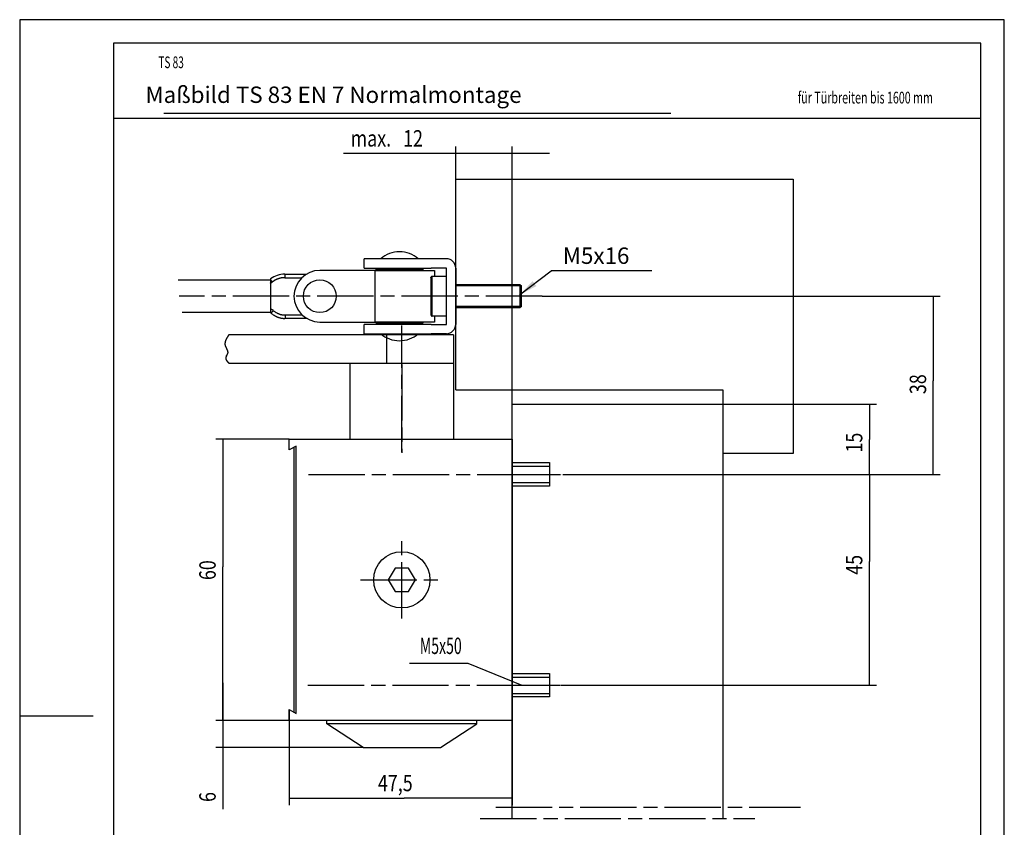
# Model space of a CAD drawing. Extents: x 0 to 210, y 0 to 297.
# Drawn here: x 0 to 210, y 125 to 297 of the extents above; entities that cross this region are included whole.
import ezdxf
from ezdxf.enums import TextEntityAlignment as Align

# ---------------------------------------------------------------- set-up
doc = ezdxf.new("R2010")
doc.units = 0
for name, pattern in [('CENTERLINE', [30, 12, -1.5, 3, -1.5, 12]), ('HIDDENNEW0', [4.5, 1.5, -1.5, 1.5]), ('PHANTOM', [29.5, 9.5, -1.5, 3, -1.5, 3, -1.5, 9.5])]:
    doc.linetypes.add(name, pattern=pattern)
for name, color, linetype in [('2D_BEMASSUNG', 1, 'PHANTOM'), ('2D_MITTELLINIEN', 1, 'PHANTOM'), ('2D_SICHTBARE_KANTEN', 1, 'HIDDENNEW0'), ('2D_SYMBOLE', 1, 'CONTINUOUS'), ('2D_TEXT', 1, 'CONTINUOUS'), ('98', 7, 'CONTINUOUS'), ('99', 7, 'CONTINUOUS'), ('MED-1', 3, 'HIDDENNEW0')]:
    doc.layers.add(name, color=color, linetype=linetype)
doc.styles.get("Standard").update_dxf_attribs({"font": 'monotxt.shx'})
doc.dimstyles.new('DSTYLE5', dxfattribs={"dimtxt": 3.5, "dimasz": 4, "dimexe": 1.5, "dimexo": 0, "dimgap": 1.5, "dimtad": 1, "dimrnd": 0.001, "dimzin": 11, "dimcen": 0.09, "dimazin": 3, "dimtp": 0.1, "dimtm": 0.1, "dimtfac": 1, "dimtofl": 0, "dimtmove": 0, "dimatfit": 3})

# ---------------------------------------------------------------- blocks, each defined once
blk = doc.blocks.new('*D2396')
at = {"layer": '2D_BEMASSUNG', "color": 1, "linetype": 'CONTINUOUS'}
for p in [(13.62, 0.27), (41.83, 5.4)]:
    blk.add_line(p, (20.33, 5.4), dxfattribs=at)
at = {"layer": 'MED-1', "color": 0, "linetype": 'CONTINUOUS'}
blk.add_solid([(13.62, 0.27), (17.2, 2.17), (16.39, 3.23)], dxfattribs=at)
at = {"layer": '2D_BEMASSUNG', "color": 1, "linetype": 'CONTINUOUS'}
blk.add_text('M5x16', height=3.5, dxfattribs=at).set_placement((22.83, 6.9))
blk = doc.blocks.new('SCHARNIER')
at = {"layer": '2D_MITTELLINIEN', "color": 1, "linetype": 'CENTERLINE'}
blk.add_line((18.45, 0), (-58.96, 0), dxfattribs=at)
at = {"layer": '2D_SICHTBARE_KANTEN', "color": 1, "linetype": 'CONTINUOUS'}
for p, q in [((14, 2.2), (0, 2.2)), ((14, -2.2), (0, -2.2))]:
    blk.add_line(p, q, dxfattribs=at)
at = {"layer": 'MED-1', "color": 40, "linetype": 'CONTINUOUS'}
for p, q in [((-18.07, 8), (-19.5, 8)), ((-19.5, 6), (-19.5, 8)), ((-6.45, 8), (-18.07, 8)), ((-5.24, 8), (-6.45, 8)), ((-2, 8), (-5.24, 8)), ((-36.47, 4.7), (-36.48, 3.96)), ((-36.47, 4.7), (-31.84, 4.71)), ((-18.94, 5.5), (-29, 5.5)), ((-19.5, 6), (-18.07, 6)), ((-17.2, 5.5), (-18.94, 5.5)), ((-18.07, 6), (-6.45, 6)), ((-17.2, 5.5), (-4.5, 5.5)), ((-17.2, -5.5), (-17.2, 5.5)), ((-17, 5.75), (-7, 5.75)), ((-17, 5.5), (-17, 5.75)), ((-7, 5.75), (-7, 5.5)), ((-6.45, 6), (-5.24, 6)), ((-2, 6), (-5.24, 6)), ((-5, 0), (-5, 4.25)), ((-5, 4.25), (-2, 4.25)), ((-4.5, 5.5), (-4.5, 4.25)), ((-2, -6), (-2, 6)), ((0, 6), (0, -6)), ((-59.17, 3.5), (-39.5, 3.5)), ((-39.5, 3.68), (-39.5, 3.5)), ((-39.5, 3.5), (-39.5, 2.83)), ((-39.5, 3.5), (-39.48, 3.47)), ((-39.5, 2.76), (-39.5, 2.83)), ((-39.5, 2.83), (-39.48, 2.83)), ((-39.5, 2.76), (-39.5, -2.76)), ((-39.48, 3.47), (-39.46, 3.45)), ((-39.46, 3.45), (-39.43, 3.42)), ((-39.43, 3.42), (-39.41, 3.38)), ((-39.41, 3.38), (-39.38, 3.34)), ((-39.38, 3.34), (-39.35, 3.31)), ((-39.35, 3.31), (-39.32, 3.27)), ((-39.32, 3.27), (-39.28, 3.22)), ((-39.28, 3.22), (-39.22, 3.14)), ((-39.22, 3.14), (-39.13, 3.03)), ((-39.13, 3.03), (-39.01, 3.12)), ((-36.48, 3.96), (-36.25, 3.96)), ((-36.25, 3.96), (-36.02, 3.96)), ((-36.02, 3.96), (-35.79, 3.96)), ((-35.79, 3.96), (-35.56, 3.96)), ((-35.56, 3.96), (-35.33, 3.96)), ((-35.33, 3.96), (-35.1, 3.96)), ((-35.1, 3.96), (-34.88, 3.96)), ((-34.88, 3.96), (-34.64, 3.96)), ((-34.64, 3.96), (-34.41, 3.96)), ((-34.41, 3.96), (-34.19, 3.96)), ((-34.19, 3.96), (-33.99, 3.96)), ((-33.99, 3.96), (-33.73, 3.96)), ((-33.73, 3.96), (-33.33, 3.96)), ((-33.33, 3.96), (-32.81, 3.96)), ((-5.3, 3.95), (-5.3, 3.97)), ((-5.3, 3.95), (-5.3, 0)), ((0, 2.5), (13.7, 2.5)), ((13.7, 2.5), (13.7, 0)), ((13.7, 2.5), (14, 2.2)), ((14, 0), (14, 2.2)), ((-5.3, 0), (-5.3, -3.95)), ((-5, -4.25), (-5, 0)), ((13.7, 0), (13.7, -2.5)), ((14, -2.2), (14, 0)), ((-39.5, -3.5), (-58.33, -3.5)), ((-39.5, -2.78), (-39.5, -2.76)), ((-39.5, -2.78), (-39.5, -3.53)), ((-39.38, -3.62), (-39.39, -3.61)), ((-39.38, -3.62), (-39.37, -3.61)), ((-39.36, -3.6), (-39.34, -3.58)), ((-39.34, -3.58), (-39.32, -3.55)), ((-39.32, -3.55), (-39.28, -3.51)), ((-39.28, -3.51), (-39.25, -3.47)), ((-39.25, -3.47), (-39.21, -3.42)), ((-39.21, -3.42), (-39.15, -3.35)), ((-39.15, -3.35), (-39.05, -3.23)), ((-39.05, -3.23), (-38.9, -3.06)), ((-38.9, -3.06), (-38.93, -3.03)), ((-36.3, -4.01), (-36.45, -4.01)), ((-36.3, -4.75), (-36.3, -4.01)), ((-32.76, -4.01), (-36.3, -4.01)), ((13.7, -2.5), (0, -2.5)), ((14, -2.2), (13.7, -2.5)), ((-36.3, -4.75), (-36.47, -4.75)), ((-35.66, -4.75), (-36.3, -4.75)), ((-35.17, -4.75), (-35.66, -4.75)), ((-34.85, -4.75), (-35.17, -4.75)), ((-34.6, -4.75), (-34.85, -4.75)), ((-34.33, -4.75), (-34.6, -4.75)), ((-34.04, -4.75), (-34.33, -4.75)), ((-33.75, -4.75), (-34.04, -4.75)), ((-33.47, -4.75), (-33.75, -4.75)), ((-33.19, -4.75), (-33.47, -4.75)), ((-32.9, -4.75), (-33.19, -4.75)), ((-32.62, -4.75), (-32.9, -4.75)), ((-32.34, -4.75), (-32.62, -4.75)), ((-32.06, -4.75), (-32.34, -4.75)), ((-31.77, -4.75), (-32.06, -4.75)), ((-29, -5.5), (-18.94, -5.5)), ((-18.07, -6), (-19.5, -6)), ((-19.5, -8), (-19.5, -6)), ((-18.94, -5.5), (-17.2, -5.5)), ((-6.45, -6), (-18.07, -6)), ((-4.5, -5.5), (-17.2, -5.5)), ((-17, -5.75), (-17, -5.5)), ((-7, -5.75), (-17, -5.75)), ((-7, -5.5), (-7, -5.75)), ((-5.24, -6), (-6.45, -6)), ((-5.24, -6), (-2, -6)), ((-5, -4.25), (-5.02, -4.25)), ((-2, -4.25), (-5, -4.25)), ((-4.5, -4.25), (-4.5, -5.5)), ((-19.5, -8), (-18.07, -8)), ((-18.07, -8), (-6.45, -8)), ((-6.45, -8), (-5.24, -8)), ((-2, -8), (-5.24, -8))]:
    blk.add_line(p, q, dxfattribs=at)
blk.add_circle((-29, 0), 3.5, dxfattribs=at)
for centre, radius, start, end in [((-12, 3.42), 6.08, 90, 131.1121), ((-12, 3.42), 6.08, 48.8879, 90), ((-2, 6), 2, 0, 90), ((-36.47, -0.3), 5, 89.9999, 127.2569), ((-29, 0), 5.5, 90, 180), ((-4.99, 3.94), 0.316, 123.466, 127.1659), ((-5, 3.95), 0.296, 119.1, 123.0764), ((-5.02, 3.98), 0.261, 114.3962, 118.9564), ((-4.99, 3.94), 0.308, 112.3062, 115.9237), ((-4.88, 3.66), 0.614, 110.897, 112.5363), ((-5.02, 3.98), 0.264, 102.3841, 107.0653), ((-5.02, 4.01), 0.237, 94.8111, 102.6081), ((-4.96, 3.66), 0.591, 93.7859, 97.8215), ((-39.9, 4.02), 1.26, 289.6314, 290.5829), ((-39.91, 4.03), 1.27, 290.6142, 291.5551), ((-39.91, 4.02), 1.26, 291.5351, 292.4842), ((-39.89, 3.99), 1.23, 292.5297, 293.5087), ((-39.89, 3.98), 1.22, 293.5072, 294.4954), ((-39.89, 3.99), 1.23, 294.5135, 295.4939), ((-39.89, 3.98), 1.22, 295.5106, 296.5009), ((-39.88, 3.96), 1.19, 296.5174, 297.5335), ((-39.89, 3.99), 1.22, 297.4665, 298.455), ((-39.93, 4.06), 1.31, 298.4795, 299.4022), ((-39.88, 3.97), 1.2, 299.5453, 300.5675), ((-39.8, 3.82), 1.03, 300.6105, 301.8344), ((-39.92, 4.04), 1.29, 301.3653, 302.2879), ((-41.12, 5.94), 3.53, 302.2251, 302.5299), ((-39.81, 3.85), 1.06, 303.7341, 305.045), ((-39.75, 3.77), 0.962, 304.9592, 307.2072), ((-40.72, 5.11), 2.62, 306.3025, 307.3864), ((-36.31, -0.51), 4.52, 124.7616, 126.6144), ((-36.4, -0.4), 4.38, 122.7797, 124.675), ((-36.45, -0.32), 4.29, 120.8738, 122.7951), ((-36.47, -0.29), 4.26, 118.8948, 120.8196), ((-36.48, -0.27), 4.23, 117.0068, 118.931), ((-36.48, -0.28), 4.24, 115.0452, 116.9588), ((-36.5, -0.24), 4.2, 113.1201, 115.0487), ((-36.52, -0.18), 4.13, 111.1213, 113.0799), ((-36.47, -0.29), 4.25, 109.3624, 111.2541), ((-36.36, -0.61), 4.58, 107.6014, 109.3464), ((-36.5, -0.25), 4.2, 105.3783, 107.3138), ((-36.68, 0.37), 3.56, 102.9287, 105.2754), ((-36.41, -0.46), 4.43, 102.0828, 103.8563), ((-34.7, -8.33), 12.48, 101.6168, 102.1867), ((-36.64, 0.33), 3.62, 96.6619, 99.2141), ((-36.67, 0.67), 3.27, 92.4589, 96.8588), ((-36.14, -5.05), 9.01, 92.1333, 94.2387), ((-5, 3.95), 0.305, 169.4713, 172.9851), ((-5.02, 3.95), 0.28, 172.9168, 176.6488), ((-5, 3.95), 0.305, 158.4523, 162.1579), ((-4.99, 3.95), 0.307, 162.1898, 165.8141), ((-4.98, 3.95), 0.317, 166.0414, 169.4878), ((-5, 3.95), 0.305, 154.5862, 158.3389), ((-4.99, 3.95), 0.306, 150.7956, 154.5793), ((-5, 3.95), 0.304, 146.8074, 150.6583), ((-5, 3.95), 0.304, 142.9504, 146.8234), ((-5, 3.95), 0.304, 138.9756, 142.8636), ((-5, 3.95), 0.302, 135.0337, 138.9593), ((-5, 3.95), 0.297, 130.9289, 134.9273), ((-5, 3.95), 0.302, 127.1981, 131.111), ((-29, 0), 5.5, 180, 270), ((-39.98, -5.27), 2.54, 77.3664, 79.0736), ((-39.73, -4.01), 0.525, 62.6478, 64.1474), ((-39.6, -3.76), 0.242, 61.0392, 63.6381), ((-39.63, -3.82), 0.311, 59.4697, 60.9134), ((-39.7, -3.92), 0.441, 56.7039, 57.7296), ((-39.86, -4.18), 0.746, 57.6792, 58.2031), ((-39.69, -3.92), 0.432, 55.8718, 57.0372), ((-39.77, -4.03), 0.565, 54.7605, 55.7007), ((-39.9, -4.2), 0.777, 52.9572, 53.7366), ((-39.85, -4.14), 0.701, 53.8371, 54.64), ((-39.61, -3.72), 0.941, 75.2571, 78.77), ((-39.96, -4.29), 0.889, 52.1682, 52.8982), ((-40.05, -4.4), 1.03, 51.4615, 52.1338), ((-40.19, -4.57), 1.25, 50.8086, 51.4025), ((-40.37, -4.79), 1.54, 50.1786, 50.6965), ((-33.13, 4.33), 10.11, 231.8591, 234.0564), ((-39.64, -3.83), 1.06, 73.3663, 75.38), ((-28.39, -12.95), 14.42, 139.5839, 139.6506), ((-40.48, -6.23), 3.6, 71.0158, 71.4768), ((-39.73, -4.05), 1.3, 69.6758, 71.0911), ((-39.63, -3.82), 1.04, 68.5348, 70.4121), ((-39.69, -3.97), 1.21, 66.8929, 68.4776), ((-39.73, -4.06), 1.31, 65.2446, 66.689), ((-39.7, -3.99), 1.22, 63.6714, 65.2235), ((-39.68, -3.96), 1.2, 62.1826, 63.7813), ((-39.69, -3.98), 1.22, 60.5729, 62.1433), ((-39.7, -4), 1.24, 59.0116, 60.5665), ((-39.7, -4), 1.24, 57.4106, 58.9714), ((-36.82, -0.96), 3.66, 232.1928, 236.7948), ((-39.71, -4), 1.25, 55.877, 57.4364), ((-39.71, -4.01), 1.26, 54.2701, 55.8257), ((-39.73, -4.03), 1.28, 52.7555, 54.2921), ((-39.75, -4.06), 1.32, 51.1786, 52.6854), ((-33.63, 3.65), 8.53, 231.8527, 234.0511), ((-36.6, -0.65), 4.04, 236.5832, 239.2557), ((-32.07, 8.18), 13.96, 241.773, 242.368), ((-36.74, -0.81), 3.09, 232.1854, 236.7897), ((-36.24, 0.18), 4.94, 242.252, 244.1086), ((-36.56, -0.55), 3.41, 236.5811, 239.2546), ((-32.72, 6.91), 11.8, 241.7732, 242.3681), ((-36.25, 0.15), 4.17, 242.2505, 244.1074), ((-36.56, -0.61), 3.35, 243.1444, 245.6024), ((-36.31, -0.06), 3.96, 245.7061, 247.7322), ((-36.2, 0.28), 4.31, 248.0366, 249.8639), ((-36.31, -0.01), 4, 249.874, 251.8581), ((-36.34, -0.13), 3.88, 251.7155, 253.772), ((-36.32, -0.08), 3.94, 253.8182, 255.8455), ((-36.31, -0.04), 3.97, 255.8346, 257.8475), ((-36.32, -0.04), 3.97, 257.8978, 259.923), ((-36.31, -0.02), 3.99, 259.8849, 261.9115), ((-36.31, 0.01), 4.02, 261.9657, 263.9903), ((-36.3, 0.1), 4.11, 263.9749, 265.9703), ((-36.3, 0.25), 4.26, 266.0657, 268.0116), ((-4.71, -3.91), 0.591, 183.7718, 187.8082), ((-5.06, -3.97), 0.236, 184.8104, 192.6088), ((-5.03, -3.97), 0.264, 192.3905, 197.0723), ((-4.71, -3.83), 0.614, 200.8969, 202.5364), ((-4.99, -3.94), 0.308, 202.306, 205.9239), ((-5.03, -3.97), 0.26, 204.4085, 208.9689), ((-5, -3.95), 0.296, 209.0856, 213.062), ((-4.99, -3.94), 0.316, 213.4661, 217.1659), ((-5, -3.95), 0.302, 217.2157, 221.1284), ((-5, -3.95), 0.297, 220.9088, 224.9069), ((-5, -3.95), 0.302, 225.0529, 228.9779), ((-5, -3.95), 0.304, 228.9545, 232.8417), ((-5, -3.95), 0.304, 232.9737, 236.8458), ((-36.61, -0.73), 3.96, 243.1449, 245.6025), ((-36.32, -0.07), 4.69, 245.7062, 247.7322), ((-36.18, 0.33), 5.11, 248.0334, 249.8608), ((-36.31, -0.02), 4.73, 249.8777, 251.8616), ((-36.34, -0.16), 4.59, 251.7129, 253.7691), ((-36.33, -0.09), 4.66, 253.8198, 255.8468), ((-36.32, -0.05), 4.7, 255.8339, 257.8463), ((-36.32, -0.05), 4.7, 257.899, 259.9237), ((-36.31, -0.02), 4.72, 259.8844, 261.9104), ((-36.31, 0.01), 4.76, 261.9614, 263.9854), ((-36.3, 0.12), 4.87, 263.975, 265.9696), ((-36.3, 0.29), 5.04, 266.0609, 268.0061), ((-5, -3.95), 0.304, 236.7838, 240.6339), ((-5, -3.94), 0.306, 240.8082, 244.591), ((-5, -3.95), 0.305, 244.5719, 248.3236), ((-5, -3.95), 0.305, 248.4528, 252.1574), ((-5, -3.94), 0.307, 252.1619, 255.7852), ((-5, -3.93), 0.317, 256.0419, 259.4873), ((-5, -3.95), 0.305, 259.4765, 262.9892), ((-5, -3.97), 0.28, 262.8861, 266.6171), ((-2, -6), 2, 270, 360), ((-12, -3.42), 6.08, 228.8879, 270), ((-12, -3.42), 6.08, 270, 311.1121)]:
    blk.add_arc(centre, radius, start, end, dxfattribs=at)
at = {"layer": '2D_BEMASSUNG', "color": 1}
blk.add_blockref('*D2396', (0, 0), dxfattribs=at)
blk = doc.blocks.new('_AH13')
at = {"color": 0, "linetype": 'CONTINUOUS'}
blk.add_solid([(0, 0), (1, -0.166667), (1, 0.166667), (0, 0)], dxfattribs=at)
blk = doc.blocks.new('*D3149')
at = {"layer": '2D_BEMASSUNG', "color": 1, "linetype": 'CONTINUOUS'}
for p, q in [((57.5, 149.8), (57.5, 129.38985)), ((105, 147.5), (105, 129.38985)), ((57.5, 130.88985), (81.995956, 130.88985)), ((105, 130.88985), (81.995956, 130.88985))]:
    blk.add_line(p, q, dxfattribs=at)
at = {"layer": '2D_BEMASSUNG', "color": 1, "xscale": 4, "yscale": 4, "zscale": 4}
for p, rotation in [((57.5, 130.88985), 360), ((105, 130.88985), 180)]:
    blk.add_blockref('_AH13', p, dxfattribs=dict(at, rotation=rotation))
at = {"layer": '2D_BEMASSUNG', "color": 1, "linetype": 'CONTINUOUS', "width": 0.8}
blk.add_text('47,5', height=3.5, rotation=360, dxfattribs=at).set_placement((76.395956, 132.39085))
blk = doc.blocks.new('*D3150')
at = {"layer": '2D_BEMASSUNG', "color": 1, "linetype": 'CONTINUOUS'}
for p, q in [((115.851, 200), (182.72379, 200)), ((181.22379, 200), (181.22379, 181.37354)), ((181.22379, 155), (181.22379, 181.37354)), ((115.851, 155), (182.72379, 155))]:
    blk.add_line(p, q, dxfattribs=at)
at = {"layer": '2D_BEMASSUNG', "color": 1, "xscale": 4, "yscale": 4, "zscale": 4}
for p, rotation in [((181.22379, 200), 270), ((181.22379, 155), 450)]:
    blk.add_blockref('_AH13', p, dxfattribs=dict(at, rotation=rotation))
at = {"layer": '2D_BEMASSUNG', "color": 1, "linetype": 'CONTINUOUS', "width": 0.8}
blk.add_text('45', height=3.5, rotation=90, dxfattribs=at).set_placement((179.72279, 178.57354))
blk = doc.blocks.new('*D3152')
at = {"layer": '2D_BEMASSUNG', "color": 1, "linetype": 'CONTINUOUS'}
for p, q in [((150, 215), (182.72379, 215)), ((181.22379, 215), (181.22379, 207.44599)), ((181.22379, 200), (181.22379, 207.44599)), ((115.851, 200), (182.72379, 200))]:
    blk.add_line(p, q, dxfattribs=at)
at = {"layer": '2D_BEMASSUNG', "color": 1, "xscale": 4, "yscale": 4, "zscale": 4}
for p, rotation in [((181.22379, 215), 270), ((181.22379, 200), 450)]:
    blk.add_blockref('_AH13', p, dxfattribs=dict(at, rotation=rotation))
at = {"layer": '2D_BEMASSUNG', "color": 1, "linetype": 'CONTINUOUS', "width": 0.8}
blk.add_text('15', height=3.5, rotation=90, dxfattribs=at).set_placement((179.72279, 204.64599))
blk = doc.blocks.new('*D3153')
at = {"layer": '2D_BEMASSUNG', "color": 1, "linetype": 'CONTINUOUS'}
for p, q in [((111.45441, 238), (196.32681, 238)), ((194.82681, 238), (194.82681, 219.91542)), ((194.82681, 200), (194.82681, 219.91542)), ((115.851, 200), (196.32681, 200))]:
    blk.add_line(p, q, dxfattribs=at)
at = {"layer": '2D_BEMASSUNG', "color": 1, "xscale": 4, "yscale": 4, "zscale": 4}
for p, rotation in [((194.82681, 238), 270), ((194.82681, 200), 90)]:
    blk.add_blockref('_AH13', p, dxfattribs=dict(at, rotation=rotation))
at = {"layer": '2D_BEMASSUNG', "color": 1, "linetype": 'CONTINUOUS', "width": 0.8}
blk.add_text('38', height=3.5, rotation=90, dxfattribs=at).set_placement((193.32581, 217.11542))
blk = doc.blocks.new('*D3155')
at = {"layer": '2D_BEMASSUNG', "color": 1, "linetype": 'CONTINUOUS'}
for p, q in [((57.5, 207.5), (41.804324, 207.5)), ((43.304324, 207.5), (43.304324, 180.23996)), ((43.304324, 147.5), (43.304324, 180.23996)), ((57.5, 147.5), (41.804324, 147.5))]:
    blk.add_line(p, q, dxfattribs=at)
at = {"layer": '2D_BEMASSUNG', "color": 1, "xscale": 4, "yscale": 4, "zscale": 4}
for p, rotation in [((43.304324, 207.5), 270), ((43.304324, 147.5), 450)]:
    blk.add_blockref('_AH13', p, dxfattribs=dict(at, rotation=rotation))
at = {"layer": '2D_BEMASSUNG', "color": 1, "linetype": 'CONTINUOUS', "width": 0.8}
blk.add_text('60', height=3.5, rotation=90, dxfattribs=at).set_placement((41.803324, 177.43996))
blk = doc.blocks.new('*D3156')
at = {"layer": '2D_BEMASSUNG', "color": 1, "linetype": 'CONTINUOUS'}
for p, q in [((43.304324, 155.5), (43.304324, 141.75)), ((57.5, 147.5), (41.804324, 147.5)), ((73.25, 141.75), (41.804324, 141.75)), ((43.304324, 141.75), (43.304324, 128.59582))]:
    blk.add_line(p, q, dxfattribs=at)
at = {"layer": '2D_BEMASSUNG', "color": 1, "xscale": 4, "yscale": 4, "zscale": 4}
for p, rotation in [((43.304324, 147.5), 450), ((43.304324, 141.75), 630)]:
    blk.add_blockref('_AH13', p, dxfattribs=dict(at, rotation=rotation))
at = {"layer": '2D_BEMASSUNG', "color": 1, "linetype": 'CONTINUOUS', "width": 0.8}
blk.add_text('6', height=3.5, rotation=90, dxfattribs=at).set_placement((41.803324, 130.09582))
blk = doc.blocks.new('*D3157')
at = {"layer": '2D_BEMASSUNG', "color": 1, "linetype": 'CONTINUOUS'}
for p, q in [((93, 263), (93, 269.93145)), ((105, 215), (105, 269.93145)), ((93, 268.43145), (69.073064, 268.43145)), ((113, 268.43145), (93, 268.43145))]:
    blk.add_line(p, q, dxfattribs=at)
at = {"layer": '2D_BEMASSUNG', "color": 1, "xscale": 4, "yscale": 4, "zscale": 4}
for p, rotation in [((93, 268.43145), 540), ((105, 268.43145), 360)]:
    blk.add_blockref('_AH13', p, dxfattribs=dict(at, rotation=rotation))
at = {"layer": '2D_BEMASSUNG', "color": 1, "linetype": 'CONTINUOUS', "width": 0.8}
for s, p in [('12', (81.773064, 269.93245)), ('max.', (70.573064, 269.93245))]:
    blk.add_text(s, height=3.5, rotation=360, dxfattribs=at).set_placement(p)

msp = doc.modelspace()

# ---------------------------------------------------------------- linework, layer by layer
at = {"layer": '2D_BEMASSUNG', "color": 150, "linetype": 'CENTERLINE'}
for p, q in [((105, 197.5), (105, 202.5)), ((105, 202.5), (113, 202.5)), ((113, 202.5), (113, 197.5)), ((113, 197.5), (105, 197.5)), ((105, 152.5), (105, 157.5)), ((105, 157.5), (113, 157.5)), ((113, 157.5), (113, 152.5)), ((113, 152.5), (105, 152.5))]:
    msp.add_line(p, q, dxfattribs=at)
at = {"layer": '2D_MITTELLINIEN', "color": 1, "linetype": 'CENTERLINE'}
for p, q in [((81.5, 204.75), (81.49998, 231.75)), ((81.5, 223.462), (81.5, 204.589)), ((61.5993, 200), (115.657, 200)), ((103.316, 200), (115.851, 200)), ((81.5, 169.249), (81.5, 186.064)), ((72.6681, 177.5), (90.0534, 177.5)), ((72.6681, 177.5), (90.0534, 177.5)), ((61.489, 155), (115.851, 155)), ((103.316, 155), (115.851, 155)), ((101.55982, 129.02165), (166.52882, 129.02165)), ((98.244003, 126.58362), (156.81254, 126.58362))]:
    msp.add_line(p, q, dxfattribs=at)
msp.add_lwpolyline([(44.606041, 229.75), (44.541672, 229.65917, 0.0026946439), (44.478815, 229.56848, 0.0026003819), (44.417507, 229.47794, 0.002789466), (44.357868, 229.38754, 0.0033160188), (44.300194, 229.2973, 0.0037470764), (44.24457, 229.2072, 0.0041622481), (44.191243, 229.11726, 0.0045853212), (44.140291, 229.02746, 0.0050914619), (44.091988, 228.93782, 0.005582661), (44.046398, 228.84833, 0.006135783), (44.003807, 228.759, 0.0066826564), (43.964263, 228.66982, 0.0073002686), (43.928067, 228.58079, 0.0079085904), (43.895254, 228.49192, 0.0085845266), (43.866138, 228.40321, 0.0092448902), (43.84074, 228.31465, 0.009966063), (43.819389, 228.22626, 0.0106563), (43.802092, 228.13802, 0.011391792), (43.789191, 228.04995, 0.012068663), (43.780679, 227.96203, 0.012764671), (43.776912, 227.87428, 0.013365962), (43.77787, 227.78669, 0.013957459), (43.783923, 227.69926, 0.014396443), (43.795034, 227.612, 0.014781075), (43.811584, 227.52491, 0.01501818), (43.833541, 227.43798, 0.015231495), (43.86131, 227.35121, 0.015098196), (43.89476, 227.26462, 0.014770959), (43.934014, 227.17819, 0.012855659), (43.97784, 227.09192, 0.009401427), (44.025193, 227.00582, 0.0066167824), (44.074779, 226.91986, 0.0037871108), (44.125495, 226.83404, 0.0013693462), (44.17614, 226.74837, -0.0013344409), (44.225503, 226.66282, -0.0037818018), (44.272483, 226.57741, -0.006676237), (44.31578, 226.49212, -0.0095261542), (44.354372, 226.40694, -0.013045507), (44.386857, 226.32187, -0.016542166), (44.412368, 226.23691, -0.020622165), (44.42943, 226.15204, -0.025024089), (44.437033, 226.06727, -0.030261107), (44.433549, 225.98258, -0.032571048), (44.419147, 225.89798, -0.031989513), (44.393659, 225.81347, -0.027501727), (44.359367, 225.72905, -0.019837254), (44.318123, 225.64473, -0.014145517), (44.272067, 225.56053, -0.0090980971), (44.222896, 225.47646, -0.004907211), (44.172633, 225.39252, -0.0003509964), (44.123215, 225.30872, 0.0035937271), (44.076451, 225.22507, 0.0081784821), (44.034397, 225.1416, 0.013048548), (43.998905, 225.05828, 0.01958569), (43.97224, 224.97514, 0.02505153), (43.955207, 224.89221, 0.029700579), (43.948992, 224.8095, 0.031580196), (43.952839, 224.7269, 0.029946079), (43.966513, 224.64436, 0.027158484), (43.9887, 224.56233, 0.023663937), (44.019163, 224.48096, 0.022908148), (44.058921, 224.39848, 0.022841188), (44.108433, 224.31429, 0.015878791), (44.159634, 224.23535, 0.0069303297), (44.209814, 224.16407, 0.017074117), (44.28697, 224.0729, 0.022097914), (44.421103, 223.93296, 0.0094964733), (44.606039, 223.74999, 0.0049594013)], format="xyb", dxfattribs=at)
at = {"layer": '2D_SICHTBARE_KANTEN', "color": 40, "linetype": 'CONTINUOUS'}
for p, q in [((205, 292), (20, 292)), ((20, 292), (20, 5)), ((205, 5), (205, 292)), ((20, 276), (205, 276)), ((93, 263), (165, 263)), ((93, 218), (93, 263)), ((165, 263), (165, 204.4231)), ((93, 218), (150, 218)), ((150, 218), (150, 215)), ((105, 126.58362), (105, 215)), ((105, 215), (150, 215)), ((150, 215), (150, 126.58362)), ((57.5, 205.2), (57.5, 207.5)), ((57.5, 207.5), (105, 207.5)), ((59, 205.998), (57.5, 205.2)), ((59, 149.002), (59, 205.998)), ((65.8804, 207.5), (97.0275, 207.5)), ((105, 207.5), (105, 147.5)), ((58.5, 205.732), (58.5, 149.268)), ((165, 204.4231), (150, 204.4231)), ((105, 197.5), (105, 202.5)), ((105, 202.5), (113, 202.5)), ((113, 202.5), (113, 197.5)), ((113, 197.5), (105, 197.5)), ((80.0566, 180), (78.6132, 177.5)), ((82.9434, 180), (80.0566, 180)), ((84.3868, 177.5), (82.9434, 180)), ((78.6132, 177.5), (80.0566, 175)), ((82.9434, 175), (84.3868, 177.5)), ((80.0566, 175), (82.9434, 175)), ((105, 152.5), (105, 157.5)), ((105, 157.5), (113, 157.5)), ((113, 157.5), (113, 152.5)), ((113, 152.5), (105, 152.5)), ((57.5, 147.5), (57.5, 149.8)), ((57.5, 149.8), (59, 149.002)), ((105, 147.5), (57.5, 147.5)), ((65.5, 146.783), (65.5, 147.5)), ((97.5, 146.783), (97.5, 147.5)), ((73.25, 141.75), (65.5, 146.783)), ((89.75, 141.75), (97.5, 146.783)), ((73.25, 141.75), (89.75, 141.75))]:
    msp.add_line(p, q, dxfattribs=at)
msp.add_circle((81.5, 177.5), 6, dxfattribs=at)
at = {"layer": '98', "color": 1, "linetype": 'CONTINUOUS'}
for p, q in [((210, 297), (0, 297)), ((0, 297), (0, 0)), ((210, 0), (210, 297))]:
    msp.add_line(p, q, dxfattribs=at)
at = {"layer": '99', "color": 1, "linetype": 'CONTINUOUS'}
for p, q in [((105, 201.75), (113, 201.75)), ((105, 198.25), (113, 198.25)), ((83.1594, 159.747), (95.5591, 159.747)), ((95.5591, 159.747), (107.066, 155)), ((105, 156.75), (113, 156.75)), ((105, 153.25), (113, 153.25)), ((97.5, 146.783), (65.5, 146.783))]:
    msp.add_line(p, q, dxfattribs=at)
at = {"layer": 'MED-1', "color": 40, "linetype": 'CONTINUOUS'}
for p, q in [((30.7441, 277.084), (138.90689, 277.084)), ((78.212126, 229.75), (44.606041, 229.75)), ((78.212126, 229.75), (78.212106, 223.74998)), ((92.492536, 229.75), (78.212126, 229.75)), ((92.492536, 229.75), (92.499996, 223.75)), ((44.606039, 223.74999), (78.212106, 223.74998)), ((70.499998, 207.5), (70.499986, 223.74998)), ((78.212106, 223.74998), (79.608016, 223.75)), ((79.608016, 223.75), (92.499996, 223.75)), ((92.499996, 223.75), (92.499996, 207.5)), ((0, 148.5), (15.6621, 148.5))]:
    msp.add_line(p, q, dxfattribs=at)

# ---------------------------------------------------------------- block references
at = {"layer": '2D_SYMBOLE'}
msp.add_blockref('SCHARNIER', (93, 238), dxfattribs=at)

# ---------------------------------------------------------------- texts
at = {"layer": '2D_TEXT', "color": 1, "linetype": 'CONTINUOUS'}
for s, width, p in [('TS 83', 0.63, (32.291016, 287.91211)), ('für Türbreiten bis 1600 mm ', 0.67, (180.61782, 280.37327))]:
    msp.add_text(s, height=2.5, dxfattribs=dict(at, width=width)).set_placement(p, align=Align.MIDDLE_CENTER)
at = {"layer": '2D_TEXT', "color": 150, "linetype": 'CONTINUOUS'}
msp.add_text('Maßbild TS 83 EN 7 Normalmontage', height=3.5, dxfattribs=at).set_placement((26.82817, 279.23969))
at = {"layer": '2D_TEXT', "color": 150, "linetype": 'CONTINUOUS', "width": 0.63}
msp.add_text('M5x50', height=3.5, dxfattribs=at).set_placement((89.805611, 163.41713), align=Align.MIDDLE_CENTER)

# ---------------------------------------------------------------- dimensions: what is measured, and where the dimension line sits
at = {"layer": '2D_BEMASSUNG', "color": 1, "linetype": 'CONTINUOUS'}
dim = msp.add_linear_dim(base=(93, 268.43145), p1=(105, 215), p2=(93, 263), text='max.<>', dimstyle='DSTYLE5', override={"dimblk": '_AH13', "dimsah": 0}, dxfattribs=at)
dim.commit()
dim.dimension.update_dxf_attribs({"geometry": '*D3157', "text_midpoint": (78.973064, 271.68245), "dimtype": 128})
for base, p1, p2, picture, middle in [((194.82681, 238), (115.851, 200), (111.45441, 238), '*D3153', (191.57581, 219.91542)), ((181.22379, 200), (150, 215), (115.851, 200), '*D3152', (177.97279, 207.44599)), ((43.304324, 147.5), (57.5, 207.5), (57.5, 147.5), '*D3155', (40.053324, 180.23996)), ((181.22379, 155), (115.851, 200), (115.851, 155), '*D3150', (177.97279, 181.37354))]:
    dim = msp.add_linear_dim(base=base, p1=p1, p2=p2, angle=90, dimstyle='DSTYLE5', override={"dimblk": '_AH13', "dimsah": 0}, dxfattribs=at)
    dim.commit()
    dim.dimension.update_dxf_attribs({"geometry": picture, "text_midpoint": middle, "dimtype": 128})
dim = msp.add_linear_dim(base=(43.304324, 141.75), p1=(57.5, 147.5), p2=(73.25, 141.75), angle=90, text='6', dimstyle='DSTYLE5', override={"dimblk": '_AH13', "dimsah": 0}, dxfattribs=at)
dim.commit()
dim.dimension.update_dxf_attribs({"geometry": '*D3156', "text_midpoint": (40.053324, 131.49582), "dimtype": 128})
dim = msp.add_linear_dim(base=(57.5, 130.88985), p1=(105, 147.5), p2=(57.5, 149.8), dimstyle='DSTYLE5', override={"dimblk": '_AH13', "dimsah": 0}, dxfattribs=at)
dim.commit()
dim.dimension.update_dxf_attribs({"geometry": '*D3149', "text_midpoint": (81.995956, 134.14085), "dimtype": 128})

doc.saveas('drawing.dxf')
